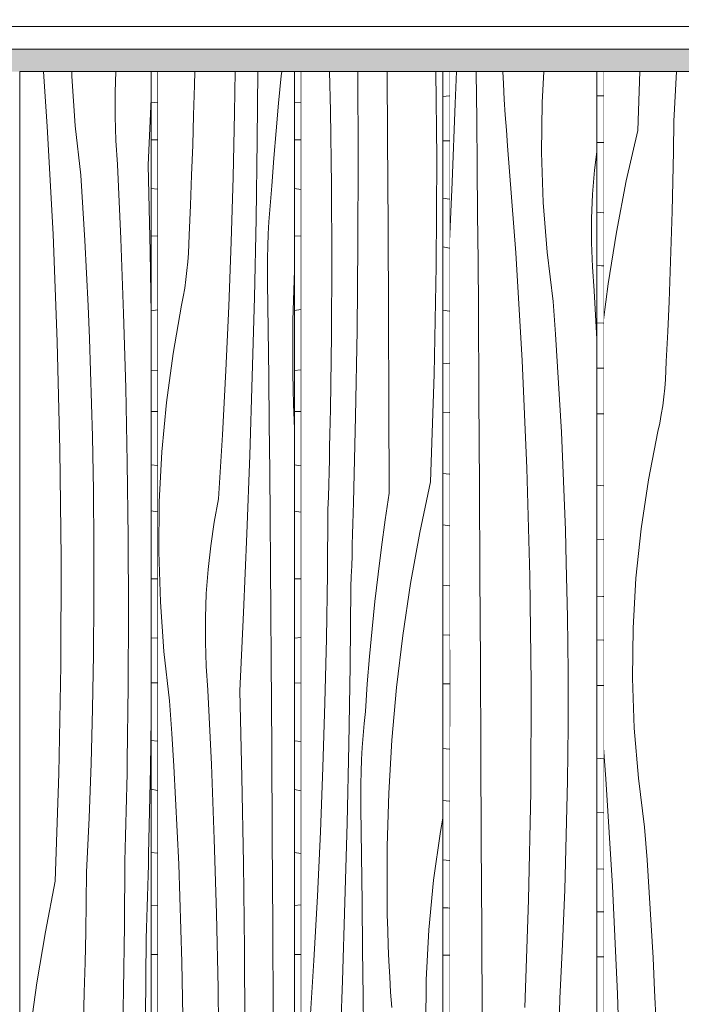
# Model space of a CAD drawing. Units: millimetres. Extents: x -4805 to 29782, y -1416 to 8300.
# Drawn here: x 18090 to 18383, y 2527 to 2963 of the extents above; entities that cross this region are included whole.
import ezdxf

# ---------------------------------------------------------------- set-up
doc = ezdxf.new("R2010")
doc.units = ezdxf.units.MM
doc.header["$MEASUREMENT"] = 0
doc.linetypes.add('Wipeout_Contour', pattern=[1000, 0, -1000])
for name, color, linetype in [('AR - SEINAD - siseseinad', 7, 'Continuous'), ('SA - RIPPLAED', 7, 'Continuous'), ('SA - VIIMISTLUS - sein 3D', 7, 'Continuous')]:
    doc.layers.add(name, color=color, linetype=linetype)
doc.layers.add('SA - RIPPLAED_Pen_No__172', color=7, linetype='Continuous', lineweight=13, true_color=0xb6b6b6)
doc.layers.add('SA - VIIMISTLUS - sein 3D_Pen_No__87', color=7, linetype='Continuous', lineweight=9, true_color=0x8a8a8a)
doc.layers.add('SA - RIPPLAED_Pen_No__184', color=7, linetype='Continuous', lineweight=5)
doc.layers.add('SA - VIIMISTLUS - sein 3D_Pen_No__18', color=9, linetype='Continuous', lineweight=13)

# ---------------------------------------------------------------- blocks, each defined once
blk = doc.blocks.new('Section Element_66_1', base_point=(53028.17, 0))
at = {"layer": 'AR - SEINAD - siseseinad', "linetype": 'Continuous', "lineweight": 0, "true_color": 0xffffff}
for points in [[(18134.65, 2950), (18125.97, 2950), (18125.97, 2940), (18134.65, 2940)], [(18167.59, 2950), (18134.65, 2950), (18134.65, 2940), (18167.59, 2940)], [(18240.76, 2950), (18240.76, 2940), (18253.92, 2940), (18253.92, 2950)], [(18253.92, 2940), (18292.83, 2940), (18292.83, 2950), (18253.92, 2950)], [(18381.49, 2950), (18363.52, 2950), (18363.52, 2940), (18381.49, 2940)], [(18381.49, 2950), (18381.49, 2940), (18424.02, 2940), (18424.02, 2950)]]:
    blk.add_hatch(color=7, dxfattribs=at).paths.add_polyline_path(points)
blk = doc.blocks.new('Section Element_71_1', base_point=(53028.17, 0))
at = {"layer": 'SA - VIIMISTLUS - sein 3D', "linetype": 'Continuous', "lineweight": 0, "true_color": 0xffffff}
for points in [[(18047.63, 2940), (18110.56, 2940), (18110.56, 2950), (18047.63, 2950)], [(18110.56, 2940), (18125.97, 2940), (18125.97, 2950), (18110.56, 2950)], [(18222.95, 2950), (18167.59, 2950), (18167.59, 2940), (18222.95, 2940)], [(18222.95, 2950), (18222.95, 2940), (18240.76, 2940), (18240.76, 2950)], [(18343.03, 2950), (18292.83, 2950), (18292.83, 2940), (18343.03, 2940)], [(18343.03, 2950), (18343.03, 2940), (18363.52, 2940), (18363.52, 2950)]]:
    blk.add_hatch(color=7, dxfattribs=at).paths.add_polyline_path(points)
blk = doc.blocks.new('Section Element_75_1', base_point=(53028.17, 0))
at = {"color": 254, "linetype": 'Wipeout_Contour', "lineweight": 0, "ltscale": 77125.633353}
blk.add_wipeout([(16509.85, 2950), (21588.86, 2950), (21588.86, 2963), (16509.85, 2963)], dxfattribs=at).dxf.layer = 'SA - RIPPLAED'
at = {"layer": 'SA - RIPPLAED_Pen_No__172', "linetype": 'Continuous', "lineweight": 13, "true_color": 0xb6b6b6}
h = blk.add_hatch(dxfattribs=at)
h.set_pattern_fill('__KATUSEKATE___Profiilpl_3F', color=253, style=0, pattern_type=2)
h.set_pattern_definition([(0, (53028.172, 0), (0, 20), [])])
h.paths.add_polyline_path([(16509.85, 2950), (21588.86, 2950), (21588.86, 2963), (16509.85, 2963)])
at = {"layer": 'SA - RIPPLAED_Pen_No__184', "color": 7, "linetype": 'Continuous', "lineweight": 5}
blk.add_line((21588.86, 2950), (16509.85, 2950), dxfattribs=at)
blk = doc.blocks.new('*X273', base_point=(53028.17, 0))
at = {"layer": 'SA - VIIMISTLUS - sein 3D_Pen_No__18', "color": 9, "linetype": 'Continuous', "lineweight": 13}
for p, q in [((18363.46, 2913.97), (18364.43, 2940)), ((18379.48, 2917.99), (18380.64, 2940)), ((18363.46, 2913.97), (18358.39, 2891.59)), ((18379.29, 2904.68), (18379.48, 2917.99)), ((18379.03, 2891.36), (18379.29, 2904.68)), ((18358.39, 2891.59), (18354.02, 2868.91)), ((18378.72, 2878.05), (18379.03, 2891.36)), ((18378.33, 2864.74), (18378.72, 2878.05)), ((18354.02, 2868.91), (18350.36, 2845.97)), ((18377.88, 2851.44), (18378.33, 2864.74)), ((18377.36, 2838.14), (18377.88, 2851.44)), ((18350.36, 2845.97), (18348.33, 2830.01)), ((18376.78, 2824.84), (18377.36, 2838.14)), ((18376.13, 2811.56), (18376.78, 2824.84)), ((18376, 2807.61), (18376.13, 2811.56)), ((18375.78, 2803.67), (18376, 2807.61)), ((18375.46, 2799.75), (18375.78, 2803.67)), ((18375.05, 2795.85), (18375.46, 2799.75)), ((18373.93, 2788.11), (18374.54, 2791.97)), ((18374.54, 2791.97), (18375.05, 2795.85)), ((18373.23, 2784.29), (18373.93, 2788.11)), ((18372.44, 2780.51), (18373.23, 2784.29)), ((18368.2, 2759.17), (18372.44, 2780.51)), ((18364.95, 2737.48), (18368.2, 2759.17)), ((18362.69, 2715.53), (18364.95, 2737.48)), ((18361.44, 2693.43), (18362.69, 2715.53)), ((18361.2, 2671.25), (18361.44, 2693.43)), ((18361.97, 2649.1), (18361.2, 2671.25)), ((18363.75, 2627.06), (18361.97, 2649.1)), ((18349.4, 2626.76), (18348.33, 2640.39)), ((18352.36, 2579.13), (18349.4, 2626.76)), ((18366.53, 2605.24), (18363.75, 2627.06)), ((18367.6, 2590.81), (18366.53, 2605.24)), ((18368.58, 2576.37), (18367.6, 2590.81)), ((18354.52, 2531.41), (18352.36, 2579.13)), ((18369.47, 2561.92), (18368.58, 2576.37)), ((18370.27, 2547.45), (18369.47, 2561.92)), ((18370.97, 2532.98), (18370.27, 2547.45)), ((18355.9, 2483.63), (18354.52, 2531.41)), ((18371.59, 2518.49), (18370.97, 2532.98))]:
    blk.add_line(p, q, dxfattribs=at)
blk = doc.blocks.new('Section Element_102_1', base_point=(53028.17, 0))
at = {"color": 254, "linetype": 'Wipeout_Contour', "lineweight": 0, "ltscale": 73995.285615}
blk.add_wipeout([(18348.33, 2940), (18348.33, 10), (18415.69, 10), (18415.69, 2940)], dxfattribs=at).dxf.layer = 'SA - VIIMISTLUS - sein 3D'
at = {"layer": 'SA - VIIMISTLUS - sein 3D_Pen_No__87', "color": 252, "linetype": 'Continuous', "lineweight": 9, "true_color": 0x8a8a8a}
for p, q in [((18348.33, 2940), (18415.69, 2940)), ((18348.33, 10), (18348.33, 2940))]:
    blk.add_line(p, q, dxfattribs=at)
at = {"layer": 'SA - VIIMISTLUS - sein 3D', "lineweight": 0}
blk.add_blockref('*X273', (53028.17, 0), dxfattribs=at)
blk = doc.blocks.new('*X275', base_point=(53028.17, 0))
at = {"layer": 'SA - VIIMISTLUS - sein 3D_Pen_No__18', "color": 9, "linetype": 'Continuous', "lineweight": 13}
for p, q in [((18348.33, 2929.2), (18345.29, 2929.31)), ((18348.33, 2908.57), (18345.29, 2908.6)), ((18348.33, 2877.5), (18345.29, 2877.76)), ((18347.41, 2854.03), (18345.29, 2854.23)), ((18348.33, 2853.95), (18347.41, 2854.03)), ((18348.33, 2828.52), (18345.29, 2828.71)), ((18347.13, 2808.6), (18345.29, 2808.66)), ((18348.33, 2808.57), (18347.13, 2808.6)), ((18348.33, 2788.32), (18345.29, 2788.36)), ((18348.33, 2756.55), (18345.29, 2756.72)), ((18348.33, 2732.68), (18345.29, 2732.89)), ((18347.99, 2707.47), (18345.29, 2707.64)), ((18348.33, 2707.45), (18347.99, 2707.47)), ((18348.33, 2688.15), (18345.29, 2688.22)), ((18348.33, 2668.08), (18345.29, 2668.11)), ((18348.33, 2635.62), (18345.29, 2635.79)), ((18348.24, 2611.66), (18345.29, 2611.83)), ((18348.33, 2611.66), (18348.24, 2611.66)), ((18348.33, 2586.67), (18345.29, 2586.81)), ((18348.33, 2567.79), (18345.29, 2567.81)), ((18348.33, 2547.84), (18345.29, 2547.87))]:
    blk.add_line(p, q, dxfattribs=at)
blk = doc.blocks.new('*X276', base_point=(53028.17, 0))
at = {"layer": 'SA - VIIMISTLUS - sein 3D_Pen_No__18', "color": 9, "linetype": 'Continuous', "lineweight": 13}
for p, q in [((18282.64, 2925.85), (18283.12, 2940)), ((18291.92, 2939.66), (18291.91, 2940)), ((18304, 2934.52), (18303.76, 2940)), ((18321.09, 2926.31), (18321.84, 2940)), ((18292.15, 2918.77), (18291.92, 2939.66)), ((18304.36, 2927.67), (18304, 2934.52)), ((18304.79, 2920.82), (18304.36, 2927.67)), ((18281.27, 2891), (18282.64, 2925.85)), ((18320.86, 2904.13), (18321.09, 2926.31)), ((18292.36, 2897.87), (18292.15, 2918.77)), ((18305.27, 2913.99), (18304.79, 2920.82)), ((18305.82, 2907.17), (18305.27, 2913.99)), ((18309.44, 2859.65), (18305.82, 2907.17)), ((18321.6, 2881.98), (18320.86, 2904.13)), ((18344.31, 2896.3), (18345.29, 2904.49)), ((18292.55, 2876.98), (18292.36, 2897.87)), ((18343.47, 2885.65), (18344.31, 2896.3)), ((18280.09, 2864.8), (18281.27, 2891)), ((18343.03, 2874.94), (18343.47, 2885.65)), ((18323.33, 2859.95), (18321.6, 2881.98)), ((18292.71, 2856.09), (18292.55, 2876.98)), ((18343.01, 2864.21), (18343.03, 2874.94)), ((18343.4, 2853.5), (18343.01, 2864.21)), ((18312.3, 2812.01), (18309.44, 2859.65)), ((18326.02, 2838.12), (18323.33, 2859.95)), ((18292.85, 2835.19), (18292.71, 2856.09)), ((18344.2, 2842.84), (18343.4, 2853.5)), ((18345.29, 2821.45), (18344.2, 2842.84)), ((18327.05, 2823.69), (18326.02, 2838.12)), ((18293.09, 2795.85), (18292.85, 2835.19)), ((18328, 2809.25), (18327.05, 2823.69)), ((18314.39, 2764.3), (18312.3, 2812.01)), ((18328.86, 2794.8), (18328, 2809.25)), ((18293.32, 2756.51), (18293.09, 2795.85)), ((18329.63, 2780.33), (18328.86, 2794.8)), ((18330.32, 2765.86), (18329.63, 2780.33)), ((18330.91, 2751.38), (18330.32, 2765.86)), ((18315.72, 2716.52), (18314.39, 2764.3)), ((18293.55, 2717.16), (18293.32, 2756.51)), ((18331.42, 2736.89), (18330.91, 2751.38)), ((18331.83, 2722.39), (18331.42, 2736.89)), ((18332.33, 2698.25), (18331.83, 2722.39)), ((18293.76, 2677.82), (18293.55, 2717.16)), ((18316.29, 2668.71), (18315.72, 2716.52)), ((18280.22, 2668.77), (18280.09, 2698.98)), ((18332.58, 2674.11), (18332.33, 2698.25)), ((18293.96, 2638.47), (18293.76, 2677.82)), ((18332.58, 2649.96), (18332.58, 2674.11)), ((18280.1, 2630.61), (18280.22, 2668.77)), ((18316.09, 2620.89), (18316.29, 2668.71)), ((18332.33, 2625.81), (18332.58, 2649.96)), ((18294.15, 2599.13), (18293.96, 2638.47)), ((18331.84, 2601.68), (18332.33, 2625.81)), ((18315.12, 2573.09), (18316.09, 2620.89)), ((18331.11, 2577.55), (18331.84, 2601.68)), ((18294.33, 2559.78), (18294.15, 2599.13)), ((18330.12, 2553.45), (18331.11, 2577.55)), ((18313.39, 2525.34), (18315.12, 2573.09)), ((18294.51, 2520.44), (18294.33, 2559.78)), ((18328.89, 2529.37), (18330.12, 2553.45)), ((18328.71, 2516.05), (18328.89, 2529.37))]:
    blk.add_line(p, q, dxfattribs=at)
blk = doc.blocks.new('Section Element_103_1', base_point=(53028.17, 0))
at = {"color": 254, "linetype": 'Wipeout_Contour', "lineweight": 0, "ltscale": 73855.367449}
blk.add_wipeout([(18345.29, 2940), (18345.29, 10), (18348.33, 10), (18348.33, 2940)], dxfattribs=at).dxf.layer = 'SA - VIIMISTLUS - sein 3D'
at = {"layer": 'SA - VIIMISTLUS - sein 3D', "lineweight": 0}
blk.add_blockref('*X275', (53028.17, 0), dxfattribs=at)
at = {"color": 254, "linetype": 'Wipeout_Contour', "lineweight": 0, "ltscale": 73719.757378}
blk.add_wipeout([(18345.29, 2940), (18280.09, 2940), (18280.09, 10), (18345.29, 10)], dxfattribs=at).dxf.layer = 'SA - VIIMISTLUS - sein 3D'
at = {"layer": 'SA - VIIMISTLUS - sein 3D_Pen_No__87', "color": 252, "linetype": 'Continuous', "lineweight": 9, "true_color": 0x8a8a8a}
for p, q in [((18280.09, 2940), (18345.29, 2940)), ((18280.09, 10), (18280.09, 2940)), ((18345.29, 2940), (18345.29, 10)), ((18348.33, 2940), (18345.29, 2940))]:
    blk.add_line(p, q, dxfattribs=at)
at = {"layer": 'SA - VIIMISTLUS - sein 3D', "lineweight": 0}
blk.add_blockref('*X276', (53028.17, 0), dxfattribs=at)
blk = doc.blocks.new('*X278', base_point=(53028.17, 0))
at = {"layer": 'SA - VIIMISTLUS - sein 3D_Pen_No__18', "color": 9, "linetype": 'Continuous', "lineweight": 13}
for p, q in [((18280.09, 2929.34), (18277.15, 2929.04)), ((18280.09, 2909.29), (18277.15, 2909.33)), ((18280.09, 2883.53), (18277.15, 2883.88)), ((18280.09, 2861.72), (18277.15, 2862.43)), ((18280.09, 2833.89), (18277.15, 2834.32)), ((18280.09, 2810.84), (18277.15, 2810.55)), ((18280.09, 2789.03), (18277.15, 2789.06)), ((18280.09, 2761.59), (18277.15, 2761.94)), ((18280.09, 2738.84), (18277.15, 2739.25)), ((18280.09, 2712.14), (18277.15, 2712.43)), ((18280.09, 2690.33), (18277.15, 2690.47)), ((18280.09, 2668.77), (18277.15, 2668.8)), ((18280.09, 2639.86), (18277.15, 2640.11)), ((18280.09, 2616.77), (18277.15, 2617.12)), ((18280.09, 2590.58), (18277.15, 2590.81)), ((18279.27, 2569.5), (18277.15, 2569.6)), ((18280.09, 2569.47), (18279.27, 2569.5)), ((18280.09, 2548.51), (18277.15, 2548.55))]:
    blk.add_line(p, q, dxfattribs=at)
blk = doc.blocks.new('*X279', base_point=(53028.17, 0))
at = {"layer": 'SA - VIIMISTLUS - sein 3D_Pen_No__18', "color": 9, "linetype": 'Continuous', "lineweight": 13}
for p, q in [((18227.33, 2922.58), (18226.94, 2940)), ((18239.43, 2939.81), (18239.43, 2940)), ((18252.66, 2910.7), (18252.51, 2940)), ((18274.42, 2901.59), (18273.98, 2940)), ((18239.59, 2901.65), (18239.43, 2939.81)), ((18227.76, 2889.54), (18227.33, 2922.58)), ((18252.86, 2871.36), (18252.66, 2910.7)), ((18239.47, 2863.49), (18239.59, 2901.65)), ((18274.23, 2853.77), (18274.42, 2901.59)), ((18227.9, 2856.5), (18227.76, 2889.54)), ((18253.04, 2832.01), (18252.86, 2871.36)), ((18239.1, 2825.34), (18239.47, 2863.49)), ((18227.75, 2823.45), (18227.9, 2856.5)), ((18273.29, 2805.98), (18274.23, 2853.77)), ((18253.22, 2792.67), (18253.04, 2832.01)), ((18227.3, 2790.41), (18227.75, 2823.45)), ((18238.46, 2787.2), (18239.1, 2825.34)), ((18271.62, 2758.23), (18273.29, 2805.98)), ((18253.39, 2753.32), (18253.22, 2792.67)), ((18227.2, 2784.86), (18227.3, 2790.41)), ((18227.08, 2779.31), (18227.2, 2784.86)), ((18237.55, 2749.07), (18238.46, 2787.2)), ((18226.96, 2773.76), (18227.08, 2779.31)), ((18226.83, 2768.21), (18226.96, 2773.76)), ((18226.69, 2762.67), (18226.83, 2768.21)), ((18226.55, 2757.12), (18226.69, 2762.67)), ((18226.39, 2751.57), (18226.55, 2757.12)), ((18271.62, 2758.23), (18266.88, 2735.84)), ((18253.39, 2753.32), (18251.61, 2741.36)), ((18226.23, 2746.02), (18226.39, 2751.57)), ((18237.42, 2744.39), (18237.55, 2749.07)), ((18226.01, 2717.44), (18226.23, 2746.02)), ((18237.29, 2739.72), (18237.42, 2744.39)), ((18237.15, 2735.04), (18237.29, 2739.72)), ((18251.61, 2741.36), (18249.96, 2729.35)), ((18237.01, 2730.37), (18237.15, 2735.04)), ((18266.88, 2735.84), (18262.8, 2713.16)), ((18236.87, 2725.7), (18237.01, 2730.37)), ((18249.96, 2729.35), (18248.44, 2717.3)), ((18236.72, 2721.02), (18236.87, 2725.7)), ((18236.56, 2716.35), (18236.72, 2721.02)), ((18225.56, 2688.87), (18226.01, 2717.44)), ((18236.41, 2711.68), (18236.56, 2716.35)), ((18248.44, 2717.3), (18247.05, 2705.21)), ((18262.8, 2713.16), (18259.38, 2690.23)), ((18236.02, 2676.77), (18236.41, 2711.68)), ((18247.05, 2705.21), (18245.78, 2693.09)), ((18245.78, 2693.09), (18244.65, 2680.95)), ((18224.89, 2660.31), (18225.56, 2688.87)), ((18259.38, 2690.23), (18256.63, 2667.09)), ((18244.65, 2680.95), (18243.65, 2668.77)), ((18235.45, 2641.87), (18236.02, 2676.77)), ((18243.65, 2668.77), (18242.78, 2656.57)), ((18256.63, 2667.09), (18254.55, 2643.78)), ((18224, 2631.76), (18224.89, 2660.31)), ((18242.24, 2651.26), (18242.78, 2656.57)), ((18241.78, 2645.92), (18242.24, 2651.26)), ((18241.4, 2640.57), (18241.78, 2645.92)), ((18254.55, 2643.78), (18253.15, 2620.36)), ((18234.69, 2606.98), (18235.45, 2641.87)), ((18241.11, 2635.21), (18241.4, 2640.57)), ((18240.9, 2629.84), (18241.11, 2635.21)), ((18222.89, 2603.23), (18224, 2631.76)), ((18240.77, 2624.46), (18240.9, 2629.84)), ((18240.72, 2619.08), (18240.77, 2624.46)), ((18240.76, 2613.7), (18240.72, 2619.08)), ((18253.15, 2620.36), (18252.44, 2596.86)), ((18241.05, 2592.81), (18240.76, 2613.7)), ((18276.06, 2603.42), (18277.15, 2609.31)), ((18233.74, 2572.09), (18234.69, 2606.98)), ((18221.56, 2574.73), (18222.89, 2603.23)), ((18273.02, 2581.73), (18276.06, 2603.42)), ((18252.44, 2596.86), (18252.4, 2573.34)), ((18241.32, 2571.92), (18241.05, 2592.81)), ((18270.91, 2559.79), (18273.02, 2581.73)), ((18220, 2546.24), (18221.56, 2574.73)), ((18232.61, 2537.23), (18233.74, 2572.09)), ((18241.56, 2551.03), (18241.32, 2571.92)), ((18252.52, 2566.47), (18252.4, 2573.34)), ((18252.7, 2559.61), (18252.52, 2566.47)), ((18252.94, 2552.75), (18252.7, 2559.61)), ((18269.74, 2537.68), (18270.91, 2559.79)), ((18253.23, 2545.89), (18252.94, 2552.75)), ((18241.79, 2530.14), (18241.56, 2551.03)), ((18218.23, 2517.79), (18220, 2546.24)), ((18253.58, 2539.04), (18253.23, 2545.89)), ((18253.99, 2532.2), (18253.58, 2539.04)), ((18231.28, 2502.37), (18232.61, 2537.23)), ((18269.51, 2515.5), (18269.74, 2537.68)), ((18241.99, 2509.25), (18241.79, 2530.14)), ((18254.46, 2525.36), (18253.99, 2532.2))]:
    blk.add_line(p, q, dxfattribs=at)
blk = doc.blocks.new('Section Element_104_1', base_point=(53028.17, 0))
at = {"color": 254, "linetype": 'Wipeout_Contour', "lineweight": 0, "ltscale": 73584.348417}
blk.add_wipeout([(18277.15, 2940), (18277.15, 10), (18280.09, 10), (18280.09, 2940)], dxfattribs=at).dxf.layer = 'SA - VIIMISTLUS - sein 3D'
at = {"layer": 'SA - VIIMISTLUS - sein 3D', "lineweight": 0}
blk.add_blockref('*X278', (53028.17, 0), dxfattribs=at)
at = {"color": 254, "linetype": 'Wipeout_Contour', "lineweight": 0, "ltscale": 73453.373004}
blk.add_wipeout([(18214.19, 2940), (18214.19, 10), (18277.15, 10), (18277.15, 2940)], dxfattribs=at).dxf.layer = 'SA - VIIMISTLUS - sein 3D'
at = {"layer": 'SA - VIIMISTLUS - sein 3D_Pen_No__87', "color": 252, "linetype": 'Continuous', "lineweight": 9, "true_color": 0x8a8a8a}
for p, q in [((18214.19, 2940), (18277.15, 2940)), ((18214.19, 10), (18214.19, 2940)), ((18277.15, 2940), (18277.15, 10)), ((18280.09, 2940), (18277.15, 2940))]:
    blk.add_line(p, q, dxfattribs=at)
at = {"layer": 'SA - VIIMISTLUS - sein 3D', "lineweight": 0}
blk.add_blockref('*X279', (53028.17, 0), dxfattribs=at)
blk = doc.blocks.new('*X281', base_point=(53028.17, 0))
at = {"layer": 'SA - VIIMISTLUS - sein 3D_Pen_No__18', "color": 9, "linetype": 'Continuous', "lineweight": 13}
for p, q in [((18214.19, 2926.53), (18211.35, 2926.29)), ((18214.19, 2909.77), (18211.35, 2909.82)), ((18214.19, 2887.8), (18211.35, 2888.21)), ((18214.19, 2867.09), (18211.35, 2867.27)), ((18214.19, 2834.55), (18211.35, 2834.12)), ((18214.19, 2807.87), (18211.35, 2807.62)), ((18214.19, 2789.44), (18211.35, 2789.48)), ((18214.19, 2765.35), (18211.35, 2765.77)), ((18214.19, 2744.89), (18211.35, 2745.31)), ((18214.19, 2715.27), (18211.35, 2715.26)), ((18214.19, 2689.3), (18211.35, 2689.03)), ((18214.19, 2669.14), (18211.35, 2669.18)), ((18214.19, 2643.28), (18211.35, 2643.6)), ((18214.19, 2621.34), (18211.35, 2622.01)), ((18214.19, 2593.6), (18211.35, 2594.01)), ((18214.19, 2570.81), (18211.35, 2570.54)), ((18214.19, 2548.88), (18211.35, 2548.91))]:
    blk.add_line(p, q, dxfattribs=at)
blk = doc.blocks.new('*X282', base_point=(53028.17, 0))
at = {"layer": 'SA - VIIMISTLUS - sein 3D_Pen_No__18', "color": 9, "linetype": 'Continuous', "lineweight": 13}
for p, q in [((18167.04, 2934.02), (18167.17, 2940)), ((18184.8, 2921.76), (18185.07, 2940)), ((18194.88, 2909.65), (18195.2, 2940)), ((18205.71, 2940), (18205.5, 2938.1)), ((18205.5, 2938.1), (18204.28, 2925.98)), ((18166.69, 2920.71), (18167.04, 2934.02)), ((18204.28, 2925.98), (18203.19, 2913.83)), ((18166.28, 2907.41), (18166.69, 2920.71)), ((18184.15, 2893.19), (18184.8, 2921.76)), ((18203.19, 2913.83), (18202.23, 2901.65)), ((18194.33, 2874.75), (18194.88, 2909.65)), ((18165.82, 2894.11), (18166.28, 2907.41)), ((18202.23, 2901.65), (18201.39, 2889.46)), ((18165.29, 2880.81), (18165.82, 2894.11)), ((18183.29, 2864.65), (18184.15, 2893.19)), ((18200.87, 2884.14), (18201.39, 2889.46)), ((18200.42, 2878.8), (18200.87, 2884.14)), ((18164.71, 2867.52), (18165.29, 2880.81)), ((18193.59, 2839.86), (18194.33, 2874.75)), ((18200.06, 2873.45), (18200.42, 2878.8)), ((18199.78, 2868.09), (18200.06, 2873.45)), ((18164.59, 2863.58), (18164.71, 2867.52)), ((18199.57, 2862.72), (18199.78, 2868.09)), ((18164.4, 2859.64), (18164.59, 2863.58)), ((18182.22, 2836.12), (18183.29, 2864.65)), ((18199.45, 2857.35), (18199.57, 2862.72)), ((18164.11, 2855.72), (18164.4, 2859.64)), ((18199.4, 2851.97), (18199.45, 2857.35)), ((18163.74, 2851.82), (18164.11, 2855.72)), ((18163.28, 2847.93), (18163.74, 2851.82)), ((18199.44, 2846.59), (18199.4, 2851.97)), ((18211.35, 2852.05), (18210.69, 2829.75)), ((18162.1, 2840.26), (18162.73, 2844.08)), ((18162.73, 2844.08), (18163.28, 2847.93)), ((18199.72, 2825.7), (18199.44, 2846.59)), ((18161.38, 2836.48), (18162.1, 2840.26)), ((18192.68, 2804.98), (18193.59, 2839.86)), ((18157.57, 2815.13), (18161.38, 2836.48)), ((18180.94, 2807.61), (18182.22, 2836.12)), ((18210.69, 2829.75), (18210.66, 2806.23)), ((18199.98, 2804.8), (18199.72, 2825.7)), ((18154.64, 2793.45), (18157.57, 2815.13)), ((18179.44, 2779.13), (18180.94, 2807.61)), ((18191.58, 2770.11), (18192.68, 2804.98)), ((18200.22, 2783.91), (18199.98, 2804.8)), ((18210.78, 2799.36), (18210.66, 2806.23)), ((18210.95, 2792.49), (18210.78, 2799.36)), ((18152.61, 2771.5), (18154.64, 2793.45)), ((18211.18, 2785.63), (18210.95, 2792.49)), ((18200.43, 2763.02), (18200.22, 2783.91)), ((18211.35, 2781.42), (18211.18, 2785.63)), ((18177.73, 2750.68), (18179.44, 2779.13)), ((18151.48, 2749.39), (18152.61, 2771.5)), ((18190.31, 2735.26), (18191.58, 2770.11)), ((18200.63, 2742.13), (18200.43, 2763.02)), ((18151.26, 2727.22), (18151.48, 2749.39)), ((18175.81, 2740.39), (18177.73, 2750.68)), ((18174.26, 2729.95), (18175.81, 2740.39)), ((18200.8, 2721.24), (18200.63, 2742.13)), ((18188.85, 2700.42), (18190.31, 2735.26)), ((18151.96, 2705.06), (18151.26, 2727.22)), ((18173.09, 2719.38), (18174.26, 2729.95)), ((18172.3, 2708.73), (18173.09, 2719.38)), ((18200.96, 2700.34), (18200.8, 2721.24)), ((18153.56, 2683.03), (18151.96, 2705.06)), ((18171.9, 2698.02), (18172.3, 2708.73)), ((18187.21, 2665.61), (18188.85, 2700.42)), ((18201.09, 2679.45), (18200.96, 2700.34)), ((18171.88, 2687.3), (18171.9, 2698.02)), ((18172.24, 2676.59), (18171.88, 2687.3)), ((18156.06, 2661.21), (18153.56, 2683.03)), ((18201.31, 2640.11), (18201.09, 2679.45)), ((18172.99, 2665.93), (18172.24, 2676.59)), ((18174.54, 2632.98), (18172.99, 2665.93)), ((18188.12, 2627.48), (18187.21, 2665.61)), ((18157.03, 2646.78), (18156.06, 2661.21)), ((18157.91, 2632.34), (18157.03, 2646.78)), ((18201.52, 2600.76), (18201.31, 2640.11)), ((18158.71, 2617.88), (18157.91, 2632.34)), ((18175.82, 2599.99), (18174.54, 2632.98)), ((18188.78, 2589.33), (18188.12, 2627.48)), ((18159.43, 2603.42), (18158.71, 2617.88)), ((18160.06, 2588.94), (18159.43, 2603.42)), ((18176.81, 2566.98), (18175.82, 2599.99)), ((18201.73, 2561.42), (18201.52, 2600.76)), ((18160.62, 2574.46), (18160.06, 2588.94)), ((18189.18, 2551.18), (18188.78, 2589.33)), ((18161.09, 2559.97), (18160.62, 2574.46)), ((18177.51, 2533.95), (18176.81, 2566.98)), ((18201.93, 2522.07), (18201.73, 2561.42)), ((18161.47, 2545.48), (18161.09, 2559.97)), ((18189.33, 2513.02), (18189.18, 2551.18)), ((18161.93, 2521.34), (18161.47, 2545.48)), ((18177.93, 2500.91), (18177.51, 2533.95))]:
    blk.add_line(p, q, dxfattribs=at)
blk = doc.blocks.new('Section Element_105_1', base_point=(53028.17, 0))
at = {"color": 254, "linetype": 'Wipeout_Contour', "lineweight": 0, "ltscale": 73322.604379}
blk.add_wipeout([(18211.35, 2940), (18211.35, 10), (18214.19, 10), (18214.19, 2940)], dxfattribs=at).dxf.layer = 'SA - VIIMISTLUS - sein 3D'
at = {"layer": 'SA - VIIMISTLUS - sein 3D', "lineweight": 0}
blk.add_blockref('*X281', (53028.17, 0), dxfattribs=at)
at = {"color": 254, "linetype": 'Wipeout_Contour', "lineweight": 0, "ltscale": 73196.390331}
blk.add_wipeout([(18150.67, 2940), (18150.67, 10), (18211.35, 10), (18211.35, 2940)], dxfattribs=at).dxf.layer = 'SA - VIIMISTLUS - sein 3D'
at = {"layer": 'SA - VIIMISTLUS - sein 3D_Pen_No__87', "color": 252, "linetype": 'Continuous', "lineweight": 9, "true_color": 0x8a8a8a}
for p, q in [((18150.67, 2940), (18211.35, 2940)), ((18150.67, 10), (18150.67, 2940)), ((18211.35, 2940), (18211.35, 10)), ((18214.19, 2940), (18211.35, 2940))]:
    blk.add_line(p, q, dxfattribs=at)
at = {"layer": 'SA - VIIMISTLUS - sein 3D', "lineweight": 0}
blk.add_blockref('*X282', (53028.17, 0), dxfattribs=at)
blk = doc.blocks.new('*X284', base_point=(53028.17, 0))
at = {"layer": 'SA - VIIMISTLUS - sein 3D_Pen_No__18', "color": 9, "linetype": 'Continuous', "lineweight": 13}
for p, q in [((18147.96, 2926.24), (18147.94, 2926.24)), ((18150.67, 2926.47), (18147.96, 2926.24)), ((18150.67, 2909.78), (18147.94, 2909.82)), ((18150.67, 2887.9), (18147.94, 2888.29)), ((18150.67, 2867.13), (18147.94, 2867.3)), ((18150.67, 2834.44), (18147.94, 2834.03)), ((18150.67, 2807.8), (18147.94, 2807.58)), ((18150.67, 2789.45), (18147.94, 2789.49)), ((18150.67, 2765.46), (18147.94, 2765.85)), ((18150.67, 2745), (18147.94, 2745.39)), ((18150.67, 2715.26), (18147.94, 2715.25)), ((18150.67, 2689.23), (18147.94, 2688.97)), ((18150.67, 2669.15), (18147.94, 2669.19)), ((18150.67, 2643.36), (18147.94, 2643.66)), ((18150.67, 2621.51), (18147.94, 2622.14)), ((18150.67, 2593.71), (18147.94, 2594.09)), ((18150.67, 2570.74), (18147.94, 2570.48)), ((18150.67, 2548.89), (18147.94, 2548.92))]:
    blk.add_line(p, q, dxfattribs=at)
blk = doc.blocks.new('*X285', base_point=(53028.17, 0))
at = {"layer": 'SA - VIIMISTLUS - sein 3D_Pen_No__18', "color": 9, "linetype": 'Continuous', "lineweight": 13}
for p, q in [((18101.83, 2915.61), (18100.17, 2940)), ((18112.72, 2937.95), (18112.66, 2940)), ((18131.89, 2930.91), (18132.22, 2940)), ((18114.26, 2915.91), (18112.72, 2937.95)), ((18131.87, 2920.18), (18131.89, 2930.91)), ((18146.61, 2898.49), (18147.94, 2927.94)), ((18132.22, 2909.47), (18131.87, 2920.18)), ((18104.39, 2867.98), (18101.83, 2915.61)), ((18116.67, 2894.09), (18114.26, 2915.91)), ((18132.94, 2898.81), (18132.22, 2909.47)), ((18134.43, 2865.86), (18132.94, 2898.81)), ((18147.49, 2860.36), (18146.61, 2898.49)), ((18117.6, 2879.66), (18116.67, 2894.09)), ((18118.44, 2865.22), (18117.6, 2879.66)), ((18106.27, 2820.26), (18104.39, 2867.98)), ((18135.66, 2832.87), (18134.43, 2865.86)), ((18119.21, 2850.77), (18118.44, 2865.22)), ((18147.94, 2832.75), (18147.49, 2860.36)), ((18119.9, 2836.3), (18119.21, 2850.77)), ((18120.51, 2821.83), (18119.9, 2836.3)), ((18136.61, 2799.86), (18135.66, 2832.87)), ((18107.46, 2772.49), (18106.27, 2820.26)), ((18121.05, 2807.35), (18120.51, 2821.83)), ((18121.5, 2792.85), (18121.05, 2807.35)), ((18137.29, 2766.84), (18136.61, 2799.86)), ((18121.87, 2778.36), (18121.5, 2792.85)), ((18122.31, 2754.22), (18121.87, 2778.36)), ((18107.96, 2724.67), (18107.46, 2772.49)), ((18137.69, 2733.8), (18137.29, 2766.84)), ((18122.53, 2730.08), (18122.31, 2754.22)), ((18137.82, 2700.75), (18137.69, 2733.8)), ((18122.54, 2705.93), (18122.53, 2730.08)), ((18107.78, 2676.86), (18107.96, 2724.67)), ((18122.32, 2681.78), (18122.54, 2705.93)), ((18137.68, 2667.71), (18137.82, 2700.75)), ((18121.88, 2657.64), (18122.32, 2681.78)), ((18106.92, 2629.06), (18107.78, 2676.86)), ((18137.26, 2634.67), (18137.68, 2667.71)), ((18121.22, 2633.52), (18121.88, 2657.64)), ((18147.6, 2631.45), (18147.94, 2653.58)), ((18137.17, 2629.12), (18137.26, 2634.67)), ((18120.34, 2609.42), (18121.22, 2633.52)), ((18146.76, 2593.32), (18147.6, 2631.45)), ((18105.37, 2581.31), (18106.92, 2629.06)), ((18137.06, 2623.57), (18137.17, 2629.12)), ((18136.95, 2618.02), (18137.06, 2623.57)), ((18136.83, 2612.47), (18136.95, 2618.02)), ((18119.24, 2585.34), (18120.34, 2609.42)), ((18136.7, 2606.92), (18136.83, 2612.47)), ((18136.57, 2601.37), (18136.7, 2606.92)), ((18136.42, 2595.83), (18136.57, 2601.37)), ((18136.27, 2590.28), (18136.42, 2595.83)), ((18146.64, 2588.65), (18146.76, 2593.32)), ((18136.07, 2561.7), (18136.27, 2590.28)), ((18146.52, 2583.97), (18146.64, 2588.65)), ((18119.08, 2572.02), (18119.24, 2585.34)), ((18146.39, 2579.3), (18146.52, 2583.97)), ((18105.37, 2581.31), (18100.98, 2558.93)), ((18146.26, 2574.63), (18146.39, 2579.3)), ((18146.12, 2569.95), (18146.26, 2574.63)), ((18118.86, 2558.7), (18119.08, 2572.02)), ((18145.99, 2565.28), (18146.12, 2569.95)), ((18145.84, 2560.61), (18145.99, 2565.28)), ((18135.65, 2533.13), (18136.07, 2561.7)), ((18145.7, 2555.93), (18145.84, 2560.61)), ((18100.98, 2558.93), (18097.2, 2536.25)), ((18118.58, 2545.39), (18118.86, 2558.7)), ((18145.34, 2521.03), (18145.7, 2555.93)), ((18118.25, 2532.08), (18118.58, 2545.39)), ((18097.2, 2536.25), (18094.03, 2513.31)), ((18117.86, 2518.78), (18118.25, 2532.08)), ((18135.03, 2504.57), (18135.65, 2533.13))]:
    blk.add_line(p, q, dxfattribs=at)
blk = doc.blocks.new('Section Element_106_1', base_point=(53028.17, 0))
at = {"color": 254, "linetype": 'Wipeout_Contour', "lineweight": 0, "ltscale": 73070.388543}
blk.add_wipeout([(18147.94, 2940), (18147.94, 10), (18150.67, 10), (18150.67, 2940)], dxfattribs=at).dxf.layer = 'SA - VIIMISTLUS - sein 3D'
at = {"layer": 'SA - VIIMISTLUS - sein 3D', "lineweight": 0}
blk.add_blockref('*X284', (53028.17, 0), dxfattribs=at)
at = {"color": 254, "linetype": 'Wipeout_Contour', "lineweight": 0, "ltscale": 72949.057957}
blk.add_wipeout([(18089.61, 10), (18147.94, 10), (18147.94, 2940), (18089.61, 2940)], dxfattribs=at).dxf.layer = 'SA - VIIMISTLUS - sein 3D'
at = {"layer": 'SA - VIIMISTLUS - sein 3D_Pen_No__87', "color": 252, "linetype": 'Continuous', "lineweight": 9, "true_color": 0x8a8a8a}
for p, q in [((18089.61, 2940), (18147.94, 2940)), ((18089.61, 10), (18089.61, 2940)), ((18147.94, 2940), (18147.94, 10)), ((18150.67, 2940), (18147.94, 2940))]:
    blk.add_line(p, q, dxfattribs=at)
at = {"layer": 'SA - VIIMISTLUS - sein 3D', "lineweight": 0}
blk.add_blockref('*X285', (53028.17, 0), dxfattribs=at)

msp = doc.modelspace()

# ---------------------------------------------------------------- block references
at = {"layer": 'AR - SEINAD - siseseinad', "lineweight": 0}
msp.add_blockref('Section Element_66_1', (53028.17, 0), dxfattribs=at)
at = {"layer": 'SA - VIIMISTLUS - sein 3D', "lineweight": 0}
msp.add_blockref('Section Element_71_1', (53028.17, 0), dxfattribs=at)

# ---------------------------------------------------------------- next in the draw order: block references
at = {"layer": 'SA - RIPPLAED', "lineweight": 0}
msp.add_blockref('Section Element_75_1', (53028.17, 0), dxfattribs=at)
at = {"layer": 'SA - VIIMISTLUS - sein 3D', "lineweight": 0}
msp.add_blockref('Section Element_102_1', (53028.17, 0), dxfattribs=at)

# ---------------------------------------------------------------- next in the draw order: block references
msp.add_blockref('Section Element_103_1', (53028.17, 0), dxfattribs=at)

# ---------------------------------------------------------------- next in the draw order: block references
msp.add_blockref('Section Element_104_1', (53028.17, 0), dxfattribs=at)

# ---------------------------------------------------------------- next in the draw order: block references
msp.add_blockref('Section Element_105_1', (53028.17, 0), dxfattribs=at)

# ---------------------------------------------------------------- next in the draw order: block references
msp.add_blockref('Section Element_106_1', (53028.17, 0), dxfattribs=at)

doc.saveas('drawing.dxf')
